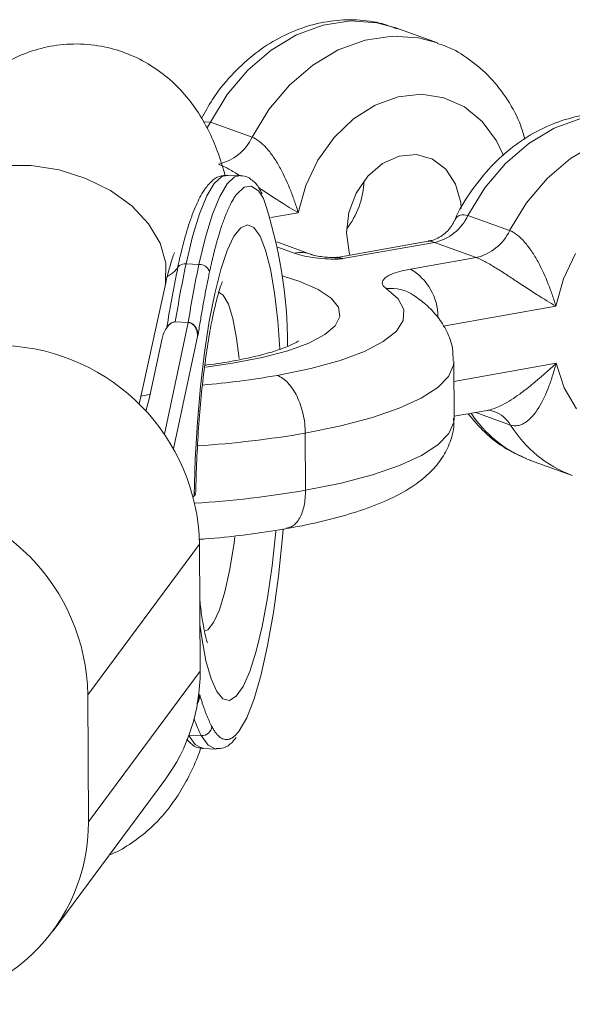
# Model space of a CAD drawing. Units: millimetres. Extents: x -3165 to 3167, y -2743 to 2397.
# Drawn here: x 1157 to 1191, y 164 to 224 of the extents above; entities that cross this region are included whole.
import ezdxf

# ---------------------------------------------------------------- set-up
doc = ezdxf.new("R2010")
doc.units = ezdxf.units.MM

msp = doc.modelspace()

# ---------------------------------------------------------------- linework, layer by layer
at = {"color": 7, "linetype": 'Continuous', "lineweight": 15}
for p, q in [((1182.893, 222.505), (1180.35, 223.427)), ((1169.035, 217.683), (1171.578, 216.762)), ((1170.858, 214.418), (1170.072, 214.452)), ((1184.743, 211.989), (1187.286, 211.068)), ((1175.189, 209.607), (1173.089, 210.369)), ((1182.309, 210.412), (1176.761, 209.431)), ((1182.694, 210.34), (1177.117, 209.353)), ((1185.237, 209.418), (1182.694, 210.34)), ((1168.341, 208.996), (1167.554, 209.03)), ((1181.246, 208.712), (1185.237, 209.418)), ((1164.691, 200.483), (1166.277, 207.698)), ((1167.686, 205.46), (1166.892, 205.493)), ((1166.475, 205.271), (1166.401, 205.171)), ((1166.075, 204.411), (1165.329, 200.895)), ((1168.249, 204.609), (1168.279, 204.65)), ((1183.894, 199.605), (1183.876, 203.09)), ((1165.329, 200.895), (1165.112, 200.05)), ((1183.893, 199.74), (1185.914, 200.098)), ((1174.827, 198.711), (1174.844, 195.227)), ((1188.561, 197.05), (1191.103, 196.128)), ((1167.993, 194.819), (1168.047, 194.88)), ((1168.371, 191.939), (1161.569, 182.761)), ((1168.41, 184.196), (1168.371, 191.939)), ((1161.608, 175.018), (1168.41, 184.196)), ((1161.569, 182.761), (1161.608, 175.018)), ((1168.359, 182.723), (1168.389, 182.763)), ((1168.591, 179.483), (1169.377, 179.45)), ((1159.453, 168.372), (1166.255, 177.55))]:
    msp.add_line(p, q, dxfattribs=at)
at = {"color": 8, "linetype": 'Continuous', "lineweight": 15}
for p, q in [((1168.607, 217.704), (1169.035, 217.683)), ((1174.399, 212.153), (1172.729, 211.858)), ((1174.152, 209.691), (1173.148, 210.054)), ((1190.107, 206.459), (1183.24, 205.244)), ((1166.24, 198.641), (1167.686, 205.46)), ((1168.249, 204.61), (1166.796, 197.754)), ((1183.882, 201.87), (1190.125, 202.975)), ((1187.345, 199.204), (1185.22, 199.975)), ((1168.329, 182.78), (1168.359, 182.723)), ((1168.484, 180.27), (1167.736, 180.302))]:
    msp.add_line(p, q, dxfattribs=at)
at = {"color": 8, "linetype": 'Continuous', "lineweight": 15, "flags": 128}
for points in [[(1180.35, 223.427), (1179.193, 223.738), (1177.574, 223.845), (1175.923, 223.596), (1174.295, 222.999), (1172.742, 222.074), (1171.318, 220.851), (1170.068, 219.371), (1169.035, 217.683)], [(1171.578, 216.762), (1172.611, 218.449), (1173.861, 219.929), (1175.285, 221.152), (1176.837, 222.077), (1178.466, 222.674), (1180.117, 222.923), (1181.736, 222.816), (1182.883, 222.508)], [(1186.906, 215.632), (1186.481, 216.53), (1185.616, 217.709), (1184.53, 218.601), (1183.272, 219.167), (1181.901, 219.378), (1180.481, 219.226), (1179.077, 218.718), (1177.755, 217.876), (1176.577, 216.741), (1175.596, 215.365), (1174.859, 213.812), (1174.399, 212.153)], [(1196.058, 217.733), (1194.901, 218.044), (1193.282, 218.151), (1191.631, 217.902), (1190.003, 217.305), (1188.451, 216.379), (1187.026, 215.157), (1185.777, 213.677), (1184.743, 211.989)], [(1168.828, 217.331), (1168.853, 217.368), (1169.035, 217.683)], [(1187.286, 211.068), (1188.319, 212.755), (1189.569, 214.235), (1190.993, 215.458), (1192.545, 216.383), (1194.174, 216.98), (1195.825, 217.229), (1197.444, 217.122), (1198.591, 216.814)], [(1166.327, 209.082), (1165.974, 210.302), (1165.27, 211.482), (1164.248, 212.564), (1162.955, 213.499), (1161.453, 214.243), (1159.81, 214.762), (1158.105, 215.03), (1156.416, 215.036), (1154.823, 214.779), (1153.4, 214.271), (1152.214, 213.536), (1151.32, 212.609), (1150.76, 211.532), (1150.649, 211.132)], [(1170.072, 214.452), (1169.732, 214.365), (1169.276, 213.944), (1168.821, 213.181), (1168.377, 212.092), (1167.952, 210.699), (1167.554, 209.03)], [(1168.341, 208.996), (1168.738, 210.666), (1169.163, 212.059), (1169.608, 213.148), (1170.063, 213.911), (1170.518, 214.332), (1170.866, 214.418)], [(1170.626, 213.266), (1171.09, 213.708), (1171.545, 213.775), (1171.982, 213.465), (1172.273, 213.023)], [(1168.047, 194.88), (1168.114, 197.128), (1168.243, 199.371), (1168.432, 201.554), (1168.676, 203.625), (1168.968, 205.535), (1169.303, 207.236), (1169.671, 208.688), (1170.065, 209.857), (1170.474, 210.713), (1170.888, 211.236), (1171.298, 211.414), (1171.694, 211.242), (1172.067, 210.725), (1172.406, 209.874), (1172.704, 208.711), (1172.955, 207.263), (1173.151, 205.565), (1173.278, 203.846)], [(1166.277, 207.698), (1166.311, 207.877), (1166.327, 209.082)], [(1176.761, 209.431), (1176.873, 209.424), (1177.117, 209.353)], [(1173.411, 208.304), (1174.497, 207.96), (1175.617, 207.473), (1176.408, 206.947), (1176.85, 206.393), (1176.933, 205.827), (1176.653, 205.264), (1176.018, 204.717), (1175.045, 204.202), (1173.758, 203.731), (1172.192, 203.316), (1170.386, 202.969), (1168.763, 202.741)], [(1170.786, 203.269), (1170.637, 204.5), (1170.411, 205.693), (1170.138, 206.58), (1169.827, 207.129), (1169.52, 207.319)], [(1183.876, 203.099), (1183.857, 202.858), (1183.557, 202.167), (1182.898, 201.49), (1181.892, 200.839), (1180.556, 200.225), (1178.913, 199.66), (1176.992, 199.152), (1174.827, 198.711)], [(1174.844, 195.227), (1177.01, 195.668), (1178.93, 196.175), (1180.573, 196.741), (1181.909, 197.354), (1182.916, 198.005), (1183.575, 198.683), (1183.874, 199.374), (1183.894, 199.605)], [(1173.029, 192.729), (1173.028, 192.717), (1172.795, 190.618), (1172.512, 188.671), (1172.186, 186.922), (1171.824, 185.414), (1171.435, 184.183), (1171.028, 183.259), (1170.614, 182.664), (1170.202, 182.412), (1169.802, 182.51), (1169.424, 182.956), (1169.077, 183.738), (1168.77, 184.837), (1168.509, 186.227), (1168.396, 187.036)], [(1168.651, 186.637), (1168.878, 186.726), (1169.235, 187.16), (1169.586, 187.939), (1169.918, 189.036), (1170.219, 190.412), (1170.48, 192.019), (1170.53, 192.396)], [(1167.698, 180.304), (1168.107, 179.722), (1168.54, 179.487), (1168.591, 179.483)], [(1169.389, 179.449), (1169.327, 179.454), (1168.893, 179.689), (1168.484, 180.27)]]:
    msp.add_lwpolyline(points, dxfattribs=at)
at = {"color": 7, "linetype": 'Continuous', "lineweight": 15, "flags": 128}
for points in [[(1184.339, 212.404), (1184.303, 212.775), (1183.989, 213.893), (1183.395, 214.802), (1182.574, 215.421), (1181.599, 215.697), (1180.556, 215.604), (1179.539, 215.151), (1178.637, 214.378), (1177.93, 213.354), (1177.482, 212.169), (1177.333, 210.929)], [(1177.333, 210.929), (1177.494, 209.744), (1177.548, 209.57)], [(1191.304, 209.671), (1190.567, 208.118), (1190.107, 206.459)], [(1167.025, 208.641), (1167.025, 208.721), (1167.047, 208.797), (1167.091, 208.867), (1167.155, 208.926), (1167.237, 208.974), (1167.333, 209.008), (1167.44, 209.026), (1167.554, 209.03)], [(1181.246, 208.712), (1180.733, 208.605), (1180.296, 208.478), (1179.947, 208.335), (1179.694, 208.18), (1179.547, 208.017), (1179.507, 207.851), (1179.577, 207.686), (1179.754, 207.527)], [(1173.117, 202.23), (1175.164, 202.653), (1176.949, 203.145), (1178.432, 203.697), (1179.583, 204.296), (1180.376, 204.929), (1180.794, 205.583), (1180.829, 206.243), (1180.48, 206.896), (1179.754, 207.527)], [(1190.125, 202.975), (1190.6, 201.482), (1191.352, 200.192)], [(1188.337, 197.135), (1188.547, 197.054), (1188.561, 197.05)], [(1173.484, 192.869), (1173.439, 192.361), (1173.188, 189.988), (1172.881, 187.77), (1172.525, 185.756), (1172.129, 183.991), (1171.702, 182.515), (1171.252, 181.36), (1170.789, 180.552)]]:
    msp.add_lwpolyline(points, dxfattribs=at)
at = {"color": 7, "linetype": 'Continuous', "lineweight": 15}
for centre, radius, start, end in [((1168.863, 218.036), 2.999, 282.82199, 334.84928), ((1173.191, 214.321), 5.222, 322.5385, 357.61088), ((1145.761, 204.063), 27.985, 359.96161, 18.67208), ((1182.029, 213.264), 2.999, 282.82199, 334.84928), ((1184.572, 212.342), 2.999, 282.82199, 334.84928), ((1240.469, 193.698), 74.51, 168.12556, 170.89168), ((1241.256, 193.665), 74.51, 168.12556, 170.89168), ((1168.373, 208.342), 0.655, 19.19668, 92.84746), ((1238.887, 193.545), 73.43, 168.1363, 170.8879), ((1156.004, 191.694), 12.369, 1.13511, 87.62097), ((1149.194, 182.508), 12.378, 1.17127, 87.58482), ((1157.381, 184.1), 11.03, 323.57278, 0.50143), ((1168.513, 180.891), 0.621, 267.33894, 353.12712), ((1150.527, 174.965), 11.081, 266.60376, 0.27641)]:
    msp.add_arc(centre, radius, start, end, dxfattribs=at)
at = {"color": 8, "linetype": 'Continuous', "lineweight": 15}
for centre, radius, start, end in [((1174.516, 207.729), 1.995, 69.85332, 100.52252), ((1179.522, 205.788), 3.394, 0.28374, 59.48322), ((1180.025, 204.983), 2.558, 56.14454, 96.08789), ((1163.989, 255.502), 54.049, 274.84756, 279.72288), ((1185.606, 198.126), 2.046, 31.80013, 68.99956), ((1191.201, 204.094), 7.525, 213.64503, 247.6286), ((1193.694, 203.126), 7.462, 211.70233, 249.68535), ((1164.005, 261.972), 64.18, 273.82951, 279.70736), ((1163.986, 258.743), 64.437, 273.64738, 279.70096), ((1176.263, 184.251), 8.737, 199.84213, 207.09934)]:
    msp.add_arc(centre, radius, start, end, dxfattribs=at)
at = {"color": 7, "linetype": 'Continuous', "lineweight": 15}
for points, knots in [([(1180.42, 223.365), (1180.067, 223.495), (1179.215, 223.81), (1177.765, 223.957), (1176.15, 223.853), (1174.553, 223.438), (1173.015, 222.735), (1171.57, 221.758), (1170.268, 220.525), (1169.219, 219.224), (1168.715, 218.279), (1168.503, 217.882)], [0, 0, 0, 0, 0.081767, 0.197695, 0.313484, 0.43006, 0.54806, 0.667709, 0.788848, 0.911114, 1, 1, 1, 1]), ([(1169.945, 214.381), (1169.797, 214.897), (1169.527, 215.845), (1168.945, 217.167), (1168.256, 218.371), (1167.393, 219.495), (1166.339, 220.509), (1165.097, 221.362), (1163.697, 222), (1162.141, 222.395), (1160.511, 222.489), (1158.909, 222.269), (1157.46, 221.793), (1156.183, 221.117), (1155.082, 220.292), (1154.148, 219.356), (1153.361, 218.332), (1152.677, 217.197), (1152.039, 215.849), (1151.441, 214.208), (1150.982, 212.591), (1150.731, 211.492), (1150.649, 211.132)], [0, 0, 0, 0, 0.063878, 0.117133, 0.166004, 0.212325, 0.257702, 0.302844, 0.347995, 0.393224, 0.442695, 0.489382, 0.533806, 0.576753, 0.61897, 0.661357, 0.705285, 0.753129, 0.809131, 0.880995, 0.961027, 1, 1, 1, 1]), ([(1188.21, 216.637), (1188.132, 216.914), (1187.892, 217.77), (1187.19, 219.051), (1186.147, 220.424), (1184.872, 221.511), (1183.761, 222.202), (1183.057, 222.417), (1182.873, 222.473)], [0, 0, 0, 0, 0.101179, 0.312457, 0.521296, 0.726736, 0.928599, 1, 1, 1, 1]), ([(1196.128, 217.671), (1195.775, 217.801), (1194.923, 218.116), (1193.473, 218.263), (1191.859, 218.159), (1190.261, 217.744), (1188.722, 217.041), (1187.28, 216.063), (1185.967, 214.836), (1184.855, 213.377), (1184.169, 212.29), (1183.933, 211.677), (1183.921, 211.647)], [0, 0, 0, 0, 0.078583, 0.189998, 0.301278, 0.413315, 0.526721, 0.64171, 0.758133, 0.875639, 0.993881, 1, 1, 1, 1]), ([(1171.578, 216.762), (1171.722, 216.71), (1171.87, 216.622), (1172.101, 216.443), (1172.179, 216.374), (1172.333, 216.226), (1172.409, 216.145), (1172.636, 215.886), (1172.784, 215.691), (1173.058, 215.283), (1173.186, 215.07), (1173.548, 214.407), (1173.756, 213.941), (1174.022, 213.262), (1174.104, 213.038), (1174.219, 212.704), (1174.256, 212.593), (1174.329, 212.372), (1174.365, 212.261), (1174.399, 212.153)], [0, 0, 0, 0, 0.125, 0.125, 0.1875, 0.1875, 0.25, 0.25, 0.375, 0.375, 0.5, 0.5, 0.75, 0.75, 0.875, 0.875, 0.9375, 0.9375, 1, 1, 1, 1]), ([(1170.096, 214.427), (1169.919, 214.422), (1169.54, 214.412), (1169.062, 214.055), (1168.611, 213.507), (1168.159, 212.644), (1167.713, 211.442), (1167.335, 210.121), (1167.119, 209.148), (1167.028, 208.74)], [0, 0, 0, 0, 0.103738, 0.223012, 0.362116, 0.534673, 0.708896, 0.878103, 1, 1, 1, 1]), ([(1172.195, 213.308), (1172.126, 213.449), (1171.943, 213.825), (1171.572, 214.171), (1171.143, 214.434), (1170.914, 214.398), (1170.878, 214.393)], [0, 0, 0, 0, 0.231323, 0.615084, 0.937999, 1, 1, 1, 1]), ([(1168.991, 208.558), (1169.011, 208.65), (1169.051, 208.835), (1169.111, 209.104), (1169.172, 209.367), (1169.234, 209.624), (1169.297, 209.874), (1169.36, 210.117), (1169.424, 210.351), (1169.521, 210.695), (1169.637, 211.075), (1169.772, 211.48), (1169.899, 211.832), (1170.036, 212.176), (1170.182, 212.504), (1170.329, 212.796), (1170.477, 213.055), (1170.576, 213.195), (1170.626, 213.266)], [0, 0, 0, 0, 0.040812, 0.081623, 0.122433, 0.163243, 0.204051, 0.24486, 0.285667, 0.325023, 0.428321, 0.500006, 0.571695, 0.657357, 0.743019, 0.828681, 0.914341, 1, 1, 1, 1]), ([(1183.891, 211.647), (1183.867, 211.582), (1183.757, 211.294), (1183.29, 210.803), (1182.687, 210.471), (1182.387, 210.441), (1182.315, 210.434)], [0, 0, 0, 0, 0.112889, 0.495837, 0.879522, 1, 1, 1, 1]), ([(1187.286, 211.068), (1187.43, 211.015), (1187.579, 210.928), (1187.809, 210.749), (1187.887, 210.68), (1188.041, 210.532), (1188.118, 210.451), (1188.345, 210.192), (1188.492, 209.997), (1188.767, 209.589), (1188.895, 209.375), (1189.257, 208.713), (1189.464, 208.247), (1189.73, 207.568), (1189.812, 207.343), (1189.927, 207.01), (1189.965, 206.899), (1190.037, 206.678), (1190.073, 206.567), (1190.107, 206.459)], [0, 0, 0, 0, 0.125, 0.125, 0.1875, 0.1875, 0.25, 0.25, 0.375, 0.375, 0.5, 0.5, 0.75, 0.75, 0.875, 0.875, 0.9375, 0.9375, 1, 1, 1, 1]), ([(1166.277, 207.698), (1166.326, 207.913), (1166.448, 208.451), (1166.631, 209.11), (1166.776, 209.556), (1166.859, 209.746), (1166.84, 209.707), (1166.837, 209.702)], [0, 0, 0, 0, 0.1903261, 0.4748408, 0.7320706, 0.9620289, 1, 1, 1, 1]), ([(1174.152, 209.691), (1174.484, 209.57), (1174.916, 209.467), (1175.689, 209.366), (1175.96, 209.342), (1176.394, 209.325), (1176.542, 209.322), (1176.762, 209.326), (1176.836, 209.329), (1176.945, 209.335), (1176.981, 209.338), (1177.051, 209.344), (1177.086, 209.348), (1177.117, 209.353)], [0, 0, 0, 0, 0.5, 0.5, 0.75, 0.75, 0.875, 0.875, 0.9375, 0.9375, 0.96875, 0.96875, 1, 1, 1, 1]), ([(1176.765, 209.425), (1176.766, 209.425), (1176.766, 209.425), (1176.764, 209.425), (1176.76, 209.425), (1176.752, 209.425), (1176.732, 209.424), (1176.65, 209.42), (1176.491, 209.42), (1176.214, 209.43), (1175.843, 209.465), (1175.45, 209.529), (1175.214, 209.598), (1175.207, 209.601), (1175.206, 209.601)], [0, 0, 0, 0, 0.000857, 0.002553, 0.004594, 0.007926, 0.014936, 0.031205, 0.115348, 0.210924, 0.393286, 0.64273, 0.935688, 1, 1, 1, 1]), ([(1176.805, 209.451), (1176.764, 209.438), (1176.71, 209.421), (1176.696, 209.423), (1176.692, 209.423)], [0, 0, 0, 0, 0.776481, 1, 1, 1, 1]), ([(1185.237, 209.418), (1185.388, 209.363), (1185.564, 209.282), (1185.962, 209.073), (1186.175, 208.951), (1186.608, 208.688), (1186.834, 208.544), (1187.275, 208.258), (1187.493, 208.114), (1188.141, 207.685), (1188.561, 207.405), (1189.159, 207.024), (1189.353, 206.902), (1189.735, 206.672), (1189.924, 206.562), (1190.107, 206.459)], [0, 0, 0, 0, 0.125, 0.125, 0.25, 0.25, 0.375, 0.375, 0.5, 0.5, 0.75, 0.75, 0.875, 0.875, 1, 1, 1, 1]), ([(1167.035, 208.768), (1166.921, 208.653), (1166.741, 208.471), (1166.496, 208.311), (1166.406, 208.253)], [0, 0, 0, 0, 0.632094, 1, 1, 1, 1]), ([(1168.279, 204.65), (1168.301, 204.789), (1168.345, 205.068), (1168.413, 205.478), (1168.481, 205.884), (1168.551, 206.284), (1168.621, 206.678), (1168.693, 207.066), (1168.766, 207.449), (1168.84, 207.825), (1168.915, 208.195), (1168.966, 208.437), (1168.991, 208.558)], [0, 0, 0, 0, 0.100001, 0.200003, 0.300004, 0.400005, 0.500006, 0.600006, 0.700006, 0.800005, 0.900003, 1, 1, 1, 1]), ([(1168.152, 195.109), (1168.154, 195.266), (1168.165, 196.075), (1168.224, 197.564), (1168.346, 199.532), (1168.519, 201.43), (1168.731, 203.194), (1168.974, 204.767), (1169.223, 206.046), (1169.455, 207.002), (1169.639, 207.619), (1169.767, 207.953), (1169.772, 207.962), (1169.773, 207.965)], [0, 0, 0, 0, 0.027494, 0.141126, 0.254978, 0.368448, 0.480892, 0.591538, 0.699297, 0.791908, 0.876534, 0.951733, 1, 1, 1, 1]), ([(1183.839, 203.115), (1183.836, 203.373), (1183.831, 204.005), (1183.476, 204.939), (1182.907, 205.837), (1182.217, 206.551), (1181.694, 206.931), (1181.449, 207.108)], [0, 0, 0, 0, 0.1457287, 0.3570033, 0.5692874, 0.7987376, 1, 1, 1, 1]), ([(1166.893, 205.493), (1166.819, 205.495), (1166.747, 205.469), (1166.625, 205.403), (1166.573, 205.361), (1166.436, 205.229), (1166.367, 205.13), (1166.191, 204.83), (1166.12, 204.622), (1166.075, 204.411)], [0, 0, 0, 0, 0.125, 0.125, 0.25, 0.25, 0.5, 0.5, 1, 1, 1, 1]), ([(1166.892, 205.493), (1166.854, 205.491), (1166.772, 205.487), (1166.654, 205.437), (1166.55, 205.365), (1166.5, 205.299), (1166.477, 205.269)], [0, 0, 0, 0, 0.230118, 0.488828, 0.769702, 1, 1, 1, 1]), ([(1167.692, 205.459), (1167.714, 205.457), (1167.759, 205.452), (1167.825, 205.432), (1167.889, 205.402), (1167.965, 205.352), (1168.051, 205.27), (1168.156, 205.115), (1168.221, 204.934), (1168.244, 204.777), (1168.25, 204.683), (1168.249, 204.637), (1168.249, 204.61)], [0, 0, 0, 0, 0.060126, 0.121845, 0.185382, 0.25078, 0.36845, 0.50104, 0.749704, 0.874817, 0.927207, 1, 1, 1, 1]), ([(1168.279, 204.65), (1168.279, 204.74), (1168.267, 204.829), (1168.22, 205.005), (1168.184, 205.091), (1168.085, 205.246), (1168.022, 205.317), (1167.869, 205.421), (1167.781, 205.454), (1167.692, 205.459)], [0, 0, 0, 0, 0.25, 0.25, 0.5, 0.5, 0.75, 0.75, 0.9938301, 0.9938301, 0.9938301, 0.9938301]), ([(1174.412, 204.336), (1174.416, 204.341), (1174.431, 204.353), (1174.203, 204.201), (1173.711, 203.974), (1172.913, 203.688), (1171.826, 203.389), (1170.451, 203.11), (1169.381, 202.927), (1168.749, 202.859), (1168.699, 202.854)], [0, 0, 0, 0, 0.059163, 0.182915, 0.319823, 0.4709, 0.634114, 0.806353, 0.984724, 1, 1, 1, 1]), ([(1187.345, 199.204), (1187.489, 199.152), (1187.638, 199.142), (1187.867, 199.185), (1187.945, 199.209), (1188.098, 199.275), (1188.173, 199.317), (1188.398, 199.467), (1188.544, 199.6), (1188.815, 199.908), (1188.941, 200.082), (1189.297, 200.654), (1189.5, 201.098), (1189.759, 201.785), (1189.838, 202.018), (1189.951, 202.374), (1189.987, 202.493), (1190.057, 202.733), (1190.092, 202.855), (1190.125, 202.975)], [0, 0, 0, 0, 0.125, 0.125, 0.1875, 0.1875, 0.25, 0.25, 0.375, 0.375, 0.5, 0.5, 0.75, 0.75, 0.875, 0.875, 0.9375, 0.9375, 1, 1, 1, 1]), ([(1174.827, 198.711), (1174.826, 198.903), (1174.814, 199.096), (1174.769, 199.482), (1174.736, 199.678), (1174.649, 200.061), (1174.596, 200.246), (1174.472, 200.606), (1174.399, 200.782), (1174.242, 201.106), (1174.156, 201.257), (1173.97, 201.537), (1173.871, 201.663), (1173.666, 201.882), (1173.559, 201.976), (1173.34, 202.13), (1173.228, 202.19), (1173.117, 202.23)], [0, 0, 0, 0, 0.125, 0.125, 0.25, 0.25, 0.375, 0.375, 0.5, 0.5, 0.625, 0.625, 0.75, 0.75, 0.875, 0.875, 1, 1, 1, 1]), ([(1185.927, 200.097), (1185.955, 200.104), (1186.02, 200.12), (1186.222, 200.06), (1186.335, 200.026)], [0, 0, 0, 0, 0.442566, 1, 1, 1, 1]), ([(1173.543, 192.865), (1173.908, 192.932), (1174.982, 193.128), (1176.64, 193.514), (1178.446, 194.056), (1180.083, 194.71), (1181.416, 195.45), (1182.446, 196.282), (1183.187, 197.161), (1183.672, 198.142), (1183.912, 199.002), (1183.868, 199.498), (1183.856, 199.632)], [0, 0, 0, 0, 0.066425, 0.195564, 0.326928, 0.462743, 0.606201, 0.714779, 0.80635, 0.890094, 0.970479, 1, 1, 1, 1]), ([(1184.76, 199.894), (1185.082, 199.504), (1185.759, 198.682), (1186.973, 197.756), (1187.894, 197.351), (1188.311, 197.168)], [0, 0, 0, 0, 0.330911, 0.69724, 1, 1, 1, 1]), ([(1168.082, 195.109), (1168.105, 195.07), (1168.152, 194.993), (1168.082, 194.917), (1168.047, 194.88)], [0, 0, 0, 0, 0.504479, 1, 1, 1, 1]), ([(1168.34, 192.234), (1168.465, 192.242), (1169.398, 192.301), (1171.063, 192.491), (1172.745, 192.725), (1173.636, 192.882), (1173.824, 192.915)], [0, 0, 0, 0, 0.06372, 0.475303, 0.889144, 1, 1, 1, 1]), ([(1168.847, 185.956), (1168.848, 185.953), (1168.865, 185.916), (1168.804, 186.077), (1168.708, 186.461), (1168.571, 187.173), (1168.457, 187.912), (1168.403, 188.477), (1168.388, 188.637)], [0, 0, 0, 0, 0.016917, 0.198379, 0.404511, 0.638167, 0.897418, 1, 1, 1, 1]), ([(1168.359, 182.722), (1168.354, 182.629), (1168.347, 182.463), (1168.281, 182.293), (1168.225, 182.227), (1168.216, 182.216)], [0, 0, 0, 0, 0.521213, 0.922209, 1, 1, 1, 1]), ([(1168.389, 182.763), (1168.382, 182.675), (1168.369, 182.498), (1168.299, 182.314), (1168.233, 182.238), (1168.225, 182.228)], [0, 0, 0, 0, 0.465508, 0.932744, 1, 1, 1, 1]), ([(1168.389, 182.763), (1168.412, 182.685), (1168.458, 182.528), (1168.529, 182.304), (1168.6, 182.087), (1168.673, 181.879), (1168.747, 181.68), (1168.821, 181.489), (1168.897, 181.307), (1168.974, 181.135), (1169.051, 180.97), (1169.104, 180.868), (1169.13, 180.817)], [0, 0, 0, 0, 0.100001, 0.200003, 0.300004, 0.400005, 0.500006, 0.600006, 0.700006, 0.800005, 0.900003, 1, 1, 1, 1]), ([(1169.13, 180.817), (1169.151, 180.779), (1169.192, 180.703), (1169.254, 180.599), (1169.317, 180.503), (1169.381, 180.416), (1169.445, 180.338), (1169.51, 180.268), (1169.575, 180.207), (1169.674, 180.129), (1169.792, 180.063), (1169.929, 180.026), (1170.058, 180.02), (1170.197, 180.047), (1170.344, 180.114), (1170.492, 180.22), (1170.641, 180.362), (1170.74, 180.489), (1170.789, 180.552)], [0, 0, 0, 0, 0.040812, 0.081623, 0.122433, 0.163243, 0.204051, 0.24486, 0.285667, 0.325023, 0.428321, 0.500006, 0.571695, 0.657357, 0.743019, 0.828681, 0.914341, 1, 1, 1, 1]), ([(1169.396, 179.481), (1169.554, 179.485), (1169.914, 179.495), (1170.31, 179.773), (1170.519, 180.043), (1170.604, 180.153)], [0, 0, 0, 0, 0.316583, 0.721848, 1, 1, 1, 1]), ([(1162.886, 173.004), (1162.926, 173.018), (1163.423, 173.19), (1164.259, 173.72), (1165.345, 174.545), (1166.253, 175.498), (1167.025, 176.533), (1167.693, 177.694), (1168.171, 178.693), (1168.4, 179.36), (1168.47, 179.562)], [0, 0, 0, 0, 0.012307, 0.151673, 0.289029, 0.427447, 0.571738, 0.730288, 0.918145, 1, 1, 1, 1]), ([(1167.593, 180.066), (1167.695, 179.946), (1167.918, 179.685), (1168.304, 179.47), (1168.542, 179.505), (1168.588, 179.512)], [0, 0, 0, 0, 0.407384, 0.8851127, 1, 1, 1, 1])]:
    msp.add_open_spline(points, degree=3, knots=knots, dxfattribs=at)
at = {"color": 8, "linetype": 'Continuous', "lineweight": 15}
for points, knots in [([(1170.831, 214.419), (1170.603, 214.559), (1170.328, 214.727), (1169.885, 214.963), (1169.689, 215.045), (1169.529, 215.112)], [0, 0, 0, 0, 0.467207, 0.563265, 1, 1, 1, 1]), ([(1174.399, 212.153), (1174.395, 212.155), (1173.918, 212.422), (1173.183, 212.879), (1172.363, 213.427), (1172.057, 213.627), (1172.007, 213.66)], [0, 0, 0, 0, 0.005023, 0.65098, 0.942575, 1, 1, 1, 1]), ([(1183.915, 211.649), (1183.952, 211.716), (1184.043, 211.882), (1184.294, 212.072), (1184.577, 212.02), (1184.743, 211.989)], [0, 0, 0, 0, 0.217818, 0.541475, 1, 1, 1, 1]), ([(1182.694, 210.34), (1182.564, 210.378), (1182.407, 210.425), (1182.324, 210.414), (1182.309, 210.412)], [0, 0, 0, 0, 0.8237678, 1, 1, 1, 1]), ([(1176.649, 209.381), (1176.768, 209.399), (1176.913, 209.42), (1177.082, 209.366), (1177.115, 209.354), (1177.117, 209.353)], [0, 0, 0, 0, 0.804954, 0.985758, 1, 1, 1, 1]), ([(1185.914, 200.098), (1185.915, 200.098), (1186.156, 200.133), (1186.481, 200.257), (1187.149, 200.586), (1187.814, 201.017), (1188.922, 201.881), (1189.647, 202.536), (1190.121, 202.972), (1190.125, 202.975)], [0, 0, 0, 0, 0.000854, 0.177932, 0.213874, 0.449041, 0.619485, 0.997064, 1, 1, 1, 1]), ([(1165.372, 201.098), (1165.322, 201.08), (1165.186, 201.031), (1164.948, 200.99), (1164.797, 200.964)], [0, 0, 0, 0, 0.3652158, 1, 1, 1, 1]), ([(1174.844, 195.227), (1174.827, 194.907), (1174.793, 194.266), (1174.504, 193.512), (1174.117, 193.018), (1173.8, 192.948), (1173.663, 192.918)], [0, 0, 0, 0, 0.266177, 0.532354, 0.798532, 1, 1, 1, 1])]:
    msp.add_open_spline(points, degree=3, knots=knots, dxfattribs=at)
at = {"color": 7, "linetype": 'Continuous', "lineweight": 15}
msp.add_open_spline([(1167.686, 205.46), (1167.688, 205.459), (1167.69, 205.459), (1167.692, 205.459)], degree=3, dxfattribs=at)

doc.saveas('drawing.dxf')
